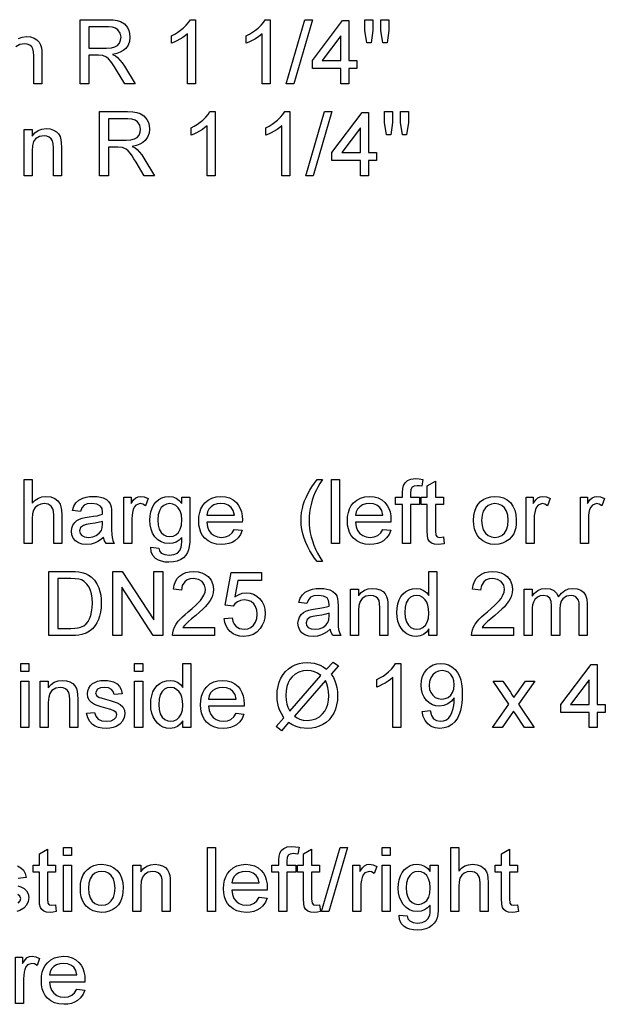
# Model space of a CAD drawing. Extents: x 15 to 403, y 5 to 283.
# Drawn here: x 302 to 334, y 52 to 106 of the extents above; entities that cross this region are included whole.
import ezdxf

# ---------------------------------------------------------------- set-up
doc = ezdxf.new("R2010")
doc.units = 0
doc.layers.get('0').update_dxf_attribs({"linetype": 'CONTINUOUS'})

msp = doc.modelspace()

# ---------------------------------------------------------------- linework, layer by layer
at = {"color": 7}
for points in [[(305.277, 102.044), (305.277, 105.544), (306.806, 105.544), (307.081, 105.534), (307.308, 105.503), (307.487, 105.451), (307.697, 105.321), (307.86, 105.119), (307.937, 104.956), (307.984, 104.781), (307.999, 104.595), (307.973, 104.361), (307.896, 104.153), (307.768, 103.971), (307.637, 103.856), (307.474, 103.764), (307.28, 103.695), (307.055, 103.649), (307.211, 103.561), (307.325, 103.474), (307.453, 103.339), (307.576, 103.182), (307.694, 103.004), (308.276, 102.044), (307.716, 102.044), (307.272, 102.778), (307.15, 102.973), (307.043, 103.135), (306.952, 103.264), (306.833, 103.406), (306.727, 103.495), (306.524, 103.584), (306.277, 103.6), (305.763, 103.6), (305.763, 102.044)], [(311.581, 102.044), (311.144, 102.044), (311.144, 104.772), (311.027, 104.674), (310.889, 104.575), (310.729, 104.477), (310.564, 104.387), (310.411, 104.313), (310.269, 104.255), (310.269, 104.669), (310.446, 104.758), (310.612, 104.856), (310.767, 104.963), (310.91, 105.078), (311.076, 105.237), (311.205, 105.392), (311.299, 105.544), (311.581, 105.544)], [(315.664, 102.044), (315.227, 102.044), (315.227, 104.772), (315.111, 104.674), (314.973, 104.575), (314.813, 104.477), (314.647, 104.387), (314.494, 104.313), (314.352, 104.255), (314.352, 104.669), (314.53, 104.758), (314.696, 104.856), (314.85, 104.963), (314.994, 105.078), (315.159, 105.237), (315.289, 105.392), (315.383, 105.544), (315.664, 105.544)], [(316.539, 102.044), (317.56, 105.544), (317.963, 105.544), (316.942, 102.044)], [(319.518, 102.044), (319.518, 102.871), (317.963, 102.871), (317.963, 103.308), (319.616, 105.496), (319.956, 105.496), (319.956, 103.308), (320.393, 103.308), (320.393, 102.871), (319.956, 102.871), (319.956, 102.044)], [(320.937, 104.28), (320.831, 104.96), (320.831, 105.544), (321.268, 105.544), (321.268, 104.96), (321.173, 104.28)], [(321.811, 104.28), (321.706, 104.96), (321.706, 105.544), (322.143, 105.544), (322.143, 104.96), (322.041, 104.28)], [(305.763, 103.989), (306.716, 103.989), (306.985, 104.005), (307.182, 104.055), (307.325, 104.141), (307.429, 104.266), (307.492, 104.418), (307.513, 104.583), (307.471, 104.811), (307.347, 104.994), (307.216, 105.084), (307.041, 105.138), (306.824, 105.155), (305.763, 105.155)], [(319.518, 103.308), (319.518, 104.659), (318.498, 103.308)], [(306.346, 97.019), (306.346, 100.519), (307.875, 100.519), (308.15, 100.508), (308.377, 100.477), (308.557, 100.425), (308.766, 100.295), (308.929, 100.094), (309.007, 99.93), (309.053, 99.755), (309.068, 99.569), (309.043, 99.336), (308.966, 99.128), (308.838, 98.946), (308.706, 98.83), (308.544, 98.738), (308.35, 98.669), (308.124, 98.623), (308.281, 98.535), (308.394, 98.448), (308.522, 98.313), (308.645, 98.157), (308.763, 97.978), (309.345, 97.019), (308.785, 97.019), (308.342, 97.752), (308.22, 97.948), (308.113, 98.109), (308.021, 98.238), (307.902, 98.38), (307.796, 98.47), (307.593, 98.558), (307.347, 98.574), (306.832, 98.574), (306.832, 97.019)], [(306.832, 98.963), (307.786, 98.963), (308.054, 98.98), (308.252, 99.029), (308.394, 99.115), (308.498, 99.241), (308.561, 99.393), (308.582, 99.557), (308.541, 99.785), (308.417, 99.969), (308.285, 100.058), (308.111, 100.112), (307.893, 100.13), (306.832, 100.13)], [(312.65, 97.019), (312.213, 97.019), (312.213, 99.746), (312.097, 99.648), (311.959, 99.55), (311.799, 99.451), (311.634, 99.361), (311.48, 99.287), (311.338, 99.23), (311.338, 99.644), (311.516, 99.733), (311.682, 99.83), (311.837, 99.937), (311.98, 100.053), (312.145, 100.211), (312.275, 100.367), (312.369, 100.519), (312.65, 100.519)], [(316.734, 97.019), (316.296, 97.019), (316.296, 99.746), (316.18, 99.648), (316.042, 99.55), (315.882, 99.451), (315.717, 99.361), (315.563, 99.287), (315.421, 99.23), (315.421, 99.644), (315.599, 99.733), (315.765, 99.83), (315.92, 99.937), (316.063, 100.053), (316.229, 100.211), (316.358, 100.367), (316.452, 100.519), (316.734, 100.519)], [(317.609, 97.019), (318.63, 100.519), (319.032, 100.519), (318.011, 97.019)], [(320.588, 97.019), (320.588, 97.845), (319.032, 97.845), (319.032, 98.283), (320.685, 100.47), (321.025, 100.47), (321.025, 98.283), (321.463, 98.283), (321.463, 97.845), (321.025, 97.845), (321.025, 97.019)], [(322.007, 99.255), (321.9, 99.935), (321.9, 100.519), (322.338, 100.519), (322.338, 99.935), (322.242, 99.255)], [(322.88, 99.255), (322.775, 99.935), (322.775, 100.519), (323.213, 100.519), (323.213, 99.935), (323.11, 99.255)], [(302.214, 97.019), (302.214, 99.547), (302.652, 99.547), (302.652, 99.188), (302.801, 99.366), (302.979, 99.493), (303.187, 99.57), (303.425, 99.595), (303.636, 99.575), (303.829, 99.513), (303.991, 99.418), (304.105, 99.299), (304.183, 99.153), (304.233, 98.983), (304.25, 98.82), (304.256, 98.568), (304.256, 97.019), (303.818, 97.019), (303.818, 98.539), (303.806, 98.764), (303.77, 98.925), (303.702, 99.041), (303.597, 99.13), (303.462, 99.187), (303.306, 99.206), (303.057, 99.163), (302.845, 99.035), (302.738, 98.886), (302.673, 98.669), (302.652, 98.383), (302.652, 97.019)], [(320.588, 98.283), (320.588, 99.633), (319.568, 98.283)], [(302.229, 76.916), (302.229, 80.416), (302.667, 80.416), (302.667, 79.126), (302.824, 79.287), (303, 79.401), (303.196, 79.47), (303.411, 79.493), (303.67, 79.465), (303.892, 79.382), (304.067, 79.251), (304.183, 79.077), (304.232, 78.928), (304.261, 78.74), (304.271, 78.513), (304.271, 76.916), (303.834, 76.916), (303.834, 78.498), (303.8, 78.772), (303.698, 78.959), (303.535, 79.068), (303.316, 79.104), (303.136, 79.079), (302.968, 79.006), (302.829, 78.891), (302.736, 78.742), (302.684, 78.543), (302.667, 78.281), (302.667, 76.916)], [(318.223, 75.944), (318.08, 76.125), (317.947, 76.318), (317.822, 76.523), (317.707, 76.739), (317.601, 76.968), (317.51, 77.204), (317.439, 77.444), (317.388, 77.687), (317.358, 77.933), (317.348, 78.182), (317.355, 78.402), (317.378, 78.618), (317.416, 78.83), (317.469, 79.039), (317.537, 79.243), (317.618, 79.44), (317.712, 79.635), (317.82, 79.831), (317.94, 80.026), (318.075, 80.221), (318.223, 80.416), (318.514, 80.416), (318.379, 80.192), (318.269, 80.001), (318.184, 79.846), (318.124, 79.725), (318.032, 79.508), (317.954, 79.284), (317.89, 79.055), (317.844, 78.837), (317.811, 78.619), (317.792, 78.4), (317.785, 78.18), (317.792, 77.956), (317.814, 77.732), (317.851, 77.509), (317.902, 77.285), (317.967, 77.061), (318.048, 76.838), (318.142, 76.614), (318.252, 76.391), (318.376, 76.167), (318.514, 75.944)], [(319, 76.916), (319, 80.416), (319.438, 80.416), (319.438, 76.916)], [(322.889, 76.916), (322.889, 79.055), (322.5, 79.055), (322.5, 79.444), (322.889, 79.444), (322.889, 79.713), (322.901, 79.935), (322.936, 80.091), (323.023, 80.242), (323.159, 80.361), (323.349, 80.439), (323.599, 80.465), (323.789, 80.454), (323.998, 80.422), (323.934, 80.052), (323.805, 80.07), (323.682, 80.076), (323.516, 80.055), (323.407, 79.992), (323.347, 79.872), (323.327, 79.679), (323.327, 79.444), (323.813, 79.444), (323.813, 79.055), (323.327, 79.055), (323.327, 76.916)], [(325.116, 77.282), (325.165, 76.905), (324.993, 76.877), (324.84, 76.868), (324.631, 76.886), (324.476, 76.94), (324.366, 77.024), (324.294, 77.131), (324.254, 77.314), (324.241, 77.627), (324.241, 79.055), (323.901, 79.055), (323.901, 79.444), (324.241, 79.444), (324.241, 80.068), (324.679, 80.324), (324.679, 79.444), (325.116, 79.444), (325.116, 79.055), (324.679, 79.055), (324.679, 77.601), (324.701, 77.369), (324.776, 77.287), (324.926, 77.256)], [(306.556, 77.256), (306.395, 77.128), (306.242, 77.028), (306.096, 76.955), (305.876, 76.889), (305.64, 76.868), (305.393, 76.89), (305.187, 76.958), (305.022, 77.07), (304.902, 77.217), (304.83, 77.39), (304.806, 77.588), (304.826, 77.764), (304.888, 77.925), (304.982, 78.062), (305.101, 78.17), (305.242, 78.251), (305.399, 78.31), (305.552, 78.342), (305.767, 78.374), (306.001, 78.406), (306.202, 78.441), (306.37, 78.479), (306.505, 78.52), (306.507, 78.624), (306.478, 78.832), (306.391, 78.968), (306.196, 79.07), (305.924, 79.104), (305.672, 79.08), (305.496, 79.007), (305.376, 78.874), (305.292, 78.666), (304.854, 78.715), (304.931, 78.958), (305.044, 79.149), (305.206, 79.295), (305.426, 79.403), (305.602, 79.453), (305.795, 79.483), (306.006, 79.493), (306.21, 79.484), (306.387, 79.458), (306.537, 79.415), (306.714, 79.328), (306.837, 79.221), (306.919, 79.089), (306.972, 78.926), (306.988, 78.775), (306.993, 78.543), (306.993, 78), (306.997, 77.665), (307.006, 77.417), (307.023, 77.255), (307.066, 77.082), (307.139, 76.916), (306.702, 76.916), (306.609, 77.074)], [(307.674, 76.916), (307.674, 79.444), (308.063, 79.444), (308.063, 79.106), (308.196, 79.302), (308.318, 79.417), (308.44, 79.474), (308.575, 79.493), (308.779, 79.463), (308.986, 79.373), (308.847, 78.981), (308.702, 79.073), (308.558, 79.104), (308.326, 79.017), (308.238, 78.914), (308.178, 78.778), (308.141, 78.617), (308.119, 78.447), (308.111, 78.267), (308.111, 76.916)], [(309.132, 76.722), (309.57, 76.673), (309.618, 76.511), (309.712, 76.4), (309.897, 76.313), (310.139, 76.284), (310.397, 76.313), (310.589, 76.4), (310.722, 76.538), (310.803, 76.723), (310.822, 76.839), (310.832, 77.017), (310.834, 77.256), (310.688, 77.108), (310.526, 77.001), (310.346, 76.937), (310.15, 76.916), (309.91, 76.94), (309.699, 77.01), (309.516, 77.127), (309.362, 77.291), (309.24, 77.488), (309.153, 77.703), (309.101, 77.937), (309.084, 78.19), (309.098, 78.424), (309.139, 78.646), (309.209, 78.856), (309.304, 79.044), (309.425, 79.201), (309.571, 79.327), (309.739, 79.419), (309.925, 79.474), (310.129, 79.493), (310.333, 79.468), (310.519, 79.395), (310.686, 79.274), (310.834, 79.104), (310.834, 79.444), (311.271, 79.444), (311.271, 77.262), (311.264, 76.989), (311.241, 76.758), (311.204, 76.571), (311.151, 76.427), (311.056, 76.274), (310.929, 76.145), (310.771, 76.038), (310.584, 75.959), (310.371, 75.911), (310.13, 75.895), (309.916, 75.908), (309.722, 75.947), (309.551, 76.011), (309.401, 76.101), (309.247, 76.262), (309.158, 76.468)], [(309.521, 78.22), (309.542, 77.931), (309.604, 77.699), (309.708, 77.524), (309.843, 77.402), (309.999, 77.329), (310.177, 77.305), (310.353, 77.329), (310.508, 77.402), (310.645, 77.523), (310.75, 77.696), (310.813, 77.924), (310.834, 78.207), (310.812, 78.479), (310.747, 78.703), (310.639, 78.878), (310.5, 79.003), (310.344, 79.079), (310.17, 79.104), (309.999, 79.079), (309.845, 79.005), (309.71, 78.881), (309.605, 78.709), (309.542, 78.489)], [(313.696, 77.694), (314.126, 77.645), (314.034, 77.417), (313.902, 77.226), (313.729, 77.072), (313.574, 76.982), (313.399, 76.919), (313.204, 76.88), (312.988, 76.868), (312.72, 76.889), (312.48, 76.952), (312.27, 77.059), (312.09, 77.207), (311.97, 77.354), (311.877, 77.522), (311.81, 77.713), (311.771, 77.925), (311.757, 78.159), (311.771, 78.401), (311.811, 78.62), (311.878, 78.817), (311.972, 78.991), (312.093, 79.142), (312.273, 79.296), (312.479, 79.405), (312.709, 79.471), (312.964, 79.493), (313.211, 79.471), (313.435, 79.407), (313.635, 79.301), (313.811, 79.152), (313.929, 79.005), (314.021, 78.836), (314.087, 78.644), (314.126, 78.431), (314.139, 78.195), (314.137, 78.083), (312.195, 78.083), (312.233, 77.837), (312.316, 77.632), (312.442, 77.47), (312.602, 77.351), (312.787, 77.28), (312.997, 77.256), (313.226, 77.283), (313.419, 77.361), (313.576, 77.496)], [(312.195, 78.472), (313.702, 78.472), (313.643, 78.715), (313.529, 78.888), (313.369, 79.008), (313.18, 79.08), (312.962, 79.104), (312.763, 79.085), (312.587, 79.027), (312.432, 78.932), (312.311, 78.804), (312.231, 78.651)], [(321.814, 77.694), (322.244, 77.645), (322.152, 77.417), (322.02, 77.226), (321.847, 77.072), (321.692, 76.982), (321.517, 76.919), (321.322, 76.88), (321.107, 76.868), (320.838, 76.889), (320.599, 76.952), (320.388, 77.059), (320.208, 77.207), (320.088, 77.354), (319.995, 77.522), (319.928, 77.713), (319.889, 77.925), (319.875, 78.159), (319.889, 78.401), (319.929, 78.62), (319.996, 78.817), (320.09, 78.991), (320.211, 79.142), (320.391, 79.296), (320.597, 79.405), (320.827, 79.471), (321.082, 79.493), (321.329, 79.471), (321.553, 79.407), (321.753, 79.301), (321.929, 79.152), (322.047, 79.005), (322.139, 78.836), (322.205, 78.644), (322.244, 78.431), (322.257, 78.195), (322.255, 78.083), (320.313, 78.083), (320.351, 77.837), (320.434, 77.632), (320.56, 77.47), (320.72, 77.351), (320.905, 77.28), (321.115, 77.256), (321.344, 77.283), (321.537, 77.361), (321.694, 77.496)], [(320.313, 78.472), (321.82, 78.472), (321.761, 78.715), (321.647, 78.888), (321.487, 79.008), (321.298, 79.08), (321.08, 79.104), (320.881, 79.085), (320.705, 79.027), (320.551, 78.932), (320.429, 78.804), (320.349, 78.651)], [(326.769, 78.18), (326.784, 78.445), (326.83, 78.68), (326.907, 78.887), (327.015, 79.065), (327.153, 79.214), (327.323, 79.336), (327.51, 79.423), (327.715, 79.475), (327.937, 79.493), (328.182, 79.471), (328.404, 79.408), (328.602, 79.302), (328.776, 79.153), (328.919, 78.967), (329.021, 78.749), (329.082, 78.499), (329.102, 78.216), (329.093, 77.986), (329.066, 77.782), (329.021, 77.605), (328.958, 77.453), (328.847, 77.281), (328.707, 77.138), (328.538, 77.021), (328.349, 76.936), (328.149, 76.885), (327.937, 76.868), (327.688, 76.889), (327.464, 76.952), (327.265, 77.058), (327.091, 77.206), (326.975, 77.353), (326.885, 77.524), (326.821, 77.719), (326.782, 77.937)], [(327.206, 78.181), (327.23, 77.898), (327.299, 77.667), (327.414, 77.487), (327.565, 77.359), (327.739, 77.282), (327.937, 77.256), (328.134, 77.282), (328.307, 77.359), (328.457, 77.488), (328.572, 77.67), (328.642, 77.905), (328.665, 78.194), (328.642, 78.469), (328.572, 78.695), (328.456, 78.873), (328.305, 79.001), (328.133, 79.078), (327.937, 79.104), (327.739, 79.078), (327.565, 79.002), (327.414, 78.874), (327.299, 78.695), (327.23, 78.464)], [(329.637, 76.916), (329.637, 79.444), (330.026, 79.444), (330.026, 79.106), (330.159, 79.302), (330.281, 79.417), (330.403, 79.474), (330.538, 79.493), (330.742, 79.463), (330.95, 79.373), (330.81, 78.981), (330.665, 79.073), (330.521, 79.104), (330.289, 79.017), (330.201, 78.914), (330.141, 78.778), (330.104, 78.617), (330.082, 78.447), (330.075, 78.267), (330.075, 76.916)], [(332.602, 76.916), (332.602, 79.444), (332.991, 79.444), (332.991, 79.106), (333.124, 79.302), (333.246, 79.417), (333.369, 79.474), (333.503, 79.493), (333.707, 79.463), (333.915, 79.373), (333.775, 78.981), (333.631, 79.073), (333.486, 79.104), (333.254, 79.017), (333.166, 78.914), (333.107, 78.778), (333.07, 78.617), (333.047, 78.447), (333.04, 78.267), (333.04, 76.916)], [(306.507, 78.131), (306.331, 78.078), (306.105, 78.031), (305.828, 77.989), (305.609, 77.953), (305.465, 77.913), (305.301, 77.79), (305.243, 77.61), (305.275, 77.471), (305.369, 77.357), (305.524, 77.282), (305.737, 77.256), (305.964, 77.282), (306.164, 77.36), (306.326, 77.479), (306.438, 77.626), (306.488, 77.781), (306.505, 77.995)], [(303.567, 71.891), (303.567, 75.391), (304.762, 75.391), (305.01, 75.385), (305.216, 75.368), (305.379, 75.34), (305.569, 75.282), (305.738, 75.198), (305.888, 75.09), (306.056, 74.919), (306.193, 74.72), (306.299, 74.492), (306.359, 74.303), (306.401, 74.101), (306.427, 73.887), (306.435, 73.66), (306.425, 73.404), (306.394, 73.168), (306.343, 72.953), (306.276, 72.759), (306.197, 72.589), (306.106, 72.443), (305.955, 72.263), (305.79, 72.126), (305.601, 72.024), (305.376, 71.95), (305.206, 71.917), (305.02, 71.897), (304.819, 71.891)], [(307.067, 71.891), (307.067, 75.391), (307.582, 75.391), (309.303, 72.747), (309.303, 75.391), (309.789, 75.391), (309.789, 71.891), (309.274, 71.891), (307.553, 74.534), (307.553, 71.891)], [(312.609, 72.328), (312.609, 71.891), (310.324, 71.891), (310.334, 72.046), (310.372, 72.197), (310.439, 72.357), (310.528, 72.514), (310.64, 72.668), (310.743, 72.786), (310.869, 72.911), (311.016, 73.043), (311.185, 73.183), (311.394, 73.366), (311.574, 73.531), (311.723, 73.678), (311.844, 73.808), (311.934, 73.921), (312.039, 74.093), (312.102, 74.261), (312.123, 74.425), (312.078, 74.649), (311.944, 74.835), (311.739, 74.96), (311.479, 75.002), (311.291, 74.983), (311.129, 74.927), (310.994, 74.834), (310.857, 74.634), (310.81, 74.37), (310.373, 74.418), (310.41, 74.642), (310.479, 74.837), (310.578, 75.003), (310.708, 75.142), (310.866, 75.251), (311.048, 75.328), (311.256, 75.375), (311.488, 75.391), (311.723, 75.373), (311.932, 75.321), (312.115, 75.234), (312.272, 75.113), (312.432, 74.912), (312.528, 74.683), (312.56, 74.424), (312.541, 74.217), (312.482, 74.013), (312.378, 73.806), (312.222, 73.588), (312.115, 73.467), (311.975, 73.325), (311.802, 73.164), (311.595, 72.984), (311.37, 72.795), (311.202, 72.653), (311.093, 72.555), (310.983, 72.442), (310.894, 72.328)], [(313.143, 72.814), (313.581, 72.863), (313.626, 72.67), (313.697, 72.513), (313.793, 72.39), (313.984, 72.271), (314.23, 72.231), (314.437, 72.256), (314.611, 72.332), (314.753, 72.459), (314.858, 72.627), (314.921, 72.829), (314.942, 73.063), (314.922, 73.285), (314.863, 73.473), (314.765, 73.628), (314.627, 73.743), (314.45, 73.812), (314.233, 73.835), (314.031, 73.811), (313.866, 73.74), (313.734, 73.632), (313.63, 73.495), (313.192, 73.543), (313.532, 75.342), (315.185, 75.342), (315.185, 74.904), (313.893, 74.904), (313.726, 73.999), (313.928, 74.124), (314.136, 74.199), (314.351, 74.224), (314.559, 74.204), (314.75, 74.144), (314.924, 74.045), (315.082, 73.906), (315.212, 73.736), (315.305, 73.543), (315.361, 73.327), (315.38, 73.089), (315.363, 72.859), (315.313, 72.646), (315.23, 72.449), (315.113, 72.267), (314.936, 72.081), (314.729, 71.948), (314.493, 71.869), (314.227, 71.842), (314.008, 71.859), (313.809, 71.908), (313.632, 71.992), (313.476, 72.108), (313.346, 72.252), (313.247, 72.418), (313.18, 72.605)], [(324.324, 71.891), (324.324, 72.257), (324.193, 72.076), (324.034, 71.946), (323.848, 71.868), (323.634, 71.842), (323.443, 71.86), (323.263, 71.916), (323.093, 72.008), (322.941, 72.132), (322.813, 72.287), (322.71, 72.47), (322.634, 72.677), (322.589, 72.905), (322.574, 73.152), (322.588, 73.395), (322.63, 73.622), (322.699, 73.834), (322.796, 74.022), (322.921, 74.179), (323.074, 74.304), (323.247, 74.394), (323.433, 74.449), (323.633, 74.467), (323.847, 74.44), (324.036, 74.361), (324.197, 74.239), (324.324, 74.086), (324.324, 75.391), (324.761, 75.391), (324.761, 71.891)], [(328.942, 72.328), (328.942, 71.891), (326.657, 71.891), (326.667, 72.046), (326.705, 72.197), (326.772, 72.357), (326.861, 72.514), (326.973, 72.668), (327.077, 72.786), (327.202, 72.911), (327.349, 73.043), (327.519, 73.183), (327.728, 73.366), (327.907, 73.531), (328.057, 73.678), (328.177, 73.808), (328.267, 73.921), (328.372, 74.093), (328.435, 74.261), (328.456, 74.425), (328.411, 74.649), (328.277, 74.835), (328.072, 74.96), (327.813, 75.002), (327.624, 74.983), (327.462, 74.927), (327.328, 74.834), (327.191, 74.634), (327.143, 74.37), (326.706, 74.418), (326.744, 74.642), (326.812, 74.837), (326.911, 75.003), (327.041, 75.142), (327.199, 75.251), (327.382, 75.328), (327.589, 75.375), (327.822, 75.391), (328.056, 75.373), (328.265, 75.321), (328.448, 75.234), (328.605, 75.113), (328.765, 74.912), (328.861, 74.683), (328.893, 74.424), (328.874, 74.217), (328.815, 74.013), (328.711, 73.806), (328.555, 73.588), (328.448, 73.467), (328.308, 73.325), (328.135, 73.164), (327.929, 72.984), (327.703, 72.795), (327.536, 72.653), (327.426, 72.555), (327.317, 72.442), (327.228, 72.328)], [(304.053, 72.279), (304.779, 72.279), (304.987, 72.287), (305.163, 72.309), (305.306, 72.345), (305.478, 72.424), (305.611, 72.53), (305.71, 72.654), (305.792, 72.805), (305.86, 72.98), (305.909, 73.183), (305.939, 73.412), (305.949, 73.667), (305.938, 73.93), (305.905, 74.161), (305.851, 74.36), (305.774, 74.527), (305.649, 74.705), (305.507, 74.839), (305.349, 74.929), (305.204, 74.969), (305.01, 74.994), (304.767, 75.002), (304.053, 75.002)], [(318.928, 72.231), (318.767, 72.102), (318.614, 72.002), (318.469, 71.93), (318.248, 71.864), (318.012, 71.842), (317.765, 71.864), (317.559, 71.932), (317.394, 72.044), (317.274, 72.192), (317.202, 72.364), (317.178, 72.562), (317.199, 72.739), (317.26, 72.899), (317.354, 73.037), (317.474, 73.144), (317.614, 73.225), (317.771, 73.284), (317.924, 73.317), (318.139, 73.348), (318.373, 73.38), (318.574, 73.416), (318.742, 73.454), (318.877, 73.495), (318.88, 73.599), (318.85, 73.807), (318.763, 73.943), (318.568, 74.044), (318.296, 74.078), (318.044, 74.054), (317.868, 73.982), (317.748, 73.848), (317.664, 73.641), (317.227, 73.689), (317.303, 73.932), (317.417, 74.123), (317.578, 74.269), (317.799, 74.378), (317.974, 74.427), (318.167, 74.457), (318.378, 74.467), (318.582, 74.458), (318.759, 74.433), (318.909, 74.39), (319.086, 74.303), (319.21, 74.196), (319.291, 74.063), (319.344, 73.9), (319.36, 73.749), (319.366, 73.517), (319.366, 72.974), (319.369, 72.639), (319.379, 72.391), (319.395, 72.23), (319.439, 72.057), (319.511, 71.891), (319.074, 71.891), (318.981, 72.049)], [(320.046, 71.891), (320.046, 74.418), (320.484, 74.418), (320.484, 74.06), (320.633, 74.238), (320.811, 74.365), (321.019, 74.441), (321.257, 74.467), (321.468, 74.446), (321.661, 74.385), (321.822, 74.29), (321.937, 74.17), (322.015, 74.025), (322.065, 73.855), (322.082, 73.692), (322.088, 73.44), (322.088, 71.891), (321.65, 71.891), (321.65, 73.41), (321.638, 73.636), (321.602, 73.797), (321.534, 73.912), (321.429, 74.002), (321.294, 74.059), (321.138, 74.078), (320.889, 74.035), (320.677, 73.906), (320.57, 73.758), (320.505, 73.54), (320.484, 73.255), (320.484, 71.891)], [(329.525, 71.891), (329.525, 74.418), (329.963, 74.418), (329.963, 74.038), (330.098, 74.212), (330.271, 74.349), (330.476, 74.437), (330.707, 74.467), (330.956, 74.437), (331.155, 74.346), (331.304, 74.201), (331.401, 74.007), (331.564, 74.208), (331.75, 74.352), (331.958, 74.438), (332.189, 74.467), (332.423, 74.444), (332.617, 74.375), (332.773, 74.259), (332.886, 74.096), (332.954, 73.883), (332.977, 73.62), (332.977, 71.891), (332.539, 71.891), (332.539, 73.464), (332.529, 73.682), (332.497, 73.83), (332.346, 74.01), (332.227, 74.061), (332.089, 74.078), (331.845, 74.034), (331.646, 73.903), (331.548, 73.763), (331.489, 73.576), (331.47, 73.342), (331.47, 71.891), (331.032, 71.891), (331.032, 73.514), (331.006, 73.76), (330.928, 73.937), (330.79, 74.043), (330.586, 74.078), (330.413, 74.054), (330.253, 73.984), (330.121, 73.868), (330.032, 73.709), (329.993, 73.57), (329.971, 73.396), (329.963, 73.186), (329.963, 71.891)], [(323.011, 73.154), (323.033, 72.87), (323.099, 72.639), (323.209, 72.46), (323.348, 72.333), (323.504, 72.256), (323.675, 72.231), (323.846, 72.255), (324, 72.328), (324.135, 72.45), (324.24, 72.622), (324.303, 72.845), (324.324, 73.119), (324.312, 73.351), (324.276, 73.549), (324.215, 73.714), (324.131, 73.846), (323.993, 73.975), (323.834, 74.052), (323.656, 74.078), (323.483, 74.053), (323.329, 73.979), (323.196, 73.855), (323.094, 73.679), (323.032, 73.445)], [(318.88, 73.106), (318.703, 73.052), (318.477, 73.005), (318.201, 72.963), (317.981, 72.927), (317.837, 72.887), (317.673, 72.764), (317.616, 72.584), (317.647, 72.445), (317.741, 72.332), (317.896, 72.256), (318.109, 72.231), (318.336, 72.257), (318.536, 72.334), (318.698, 72.453), (318.81, 72.601), (318.861, 72.756), (318.877, 72.97)], [(302.035, 69.927), (302.035, 70.365), (302.473, 70.365), (302.473, 69.927)], [(308.257, 69.927), (308.257, 70.365), (308.695, 70.365), (308.695, 69.927)], [(310.882, 66.865), (310.882, 67.232), (310.751, 67.05), (310.592, 66.92), (310.406, 66.842), (310.193, 66.816), (310.001, 66.835), (309.821, 66.89), (309.651, 66.982), (309.499, 67.107), (309.371, 67.261), (309.268, 67.444), (309.193, 67.652), (309.147, 67.879), (309.132, 68.127), (309.146, 68.369), (309.188, 68.597), (309.257, 68.809), (309.354, 68.997), (309.479, 69.153), (309.632, 69.278), (309.805, 69.369), (309.992, 69.423), (310.191, 69.441), (310.405, 69.415), (310.594, 69.335), (310.755, 69.214), (310.882, 69.06), (310.882, 70.365), (311.32, 70.365), (311.32, 66.865)], [(318.729, 70.053), (319.098, 70.431), (319.388, 70.232), (318.997, 69.785), (319.109, 69.593), (319.195, 69.418), (319.253, 69.259), (319.301, 69.054), (319.331, 68.833), (319.341, 68.596), (319.327, 68.339), (319.288, 68.096), (319.221, 67.867), (319.129, 67.653), (319.012, 67.459), (318.874, 67.29), (318.714, 67.146), (318.534, 67.028), (318.339, 66.935), (318.138, 66.869), (317.932, 66.829), (317.719, 66.816), (317.511, 66.825), (317.317, 66.852), (317.136, 66.896), (316.996, 66.949), (316.84, 67.027), (316.668, 67.131), (316.277, 66.684), (315.986, 66.924), (316.4, 67.397), (316.271, 67.622), (316.174, 67.824), (316.109, 68.002), (316.068, 68.181), (316.043, 68.382), (316.035, 68.605), (316.048, 68.866), (316.088, 69.113), (316.153, 69.344), (316.245, 69.561), (316.361, 69.758), (316.497, 69.93), (316.655, 70.076), (316.834, 70.197), (317.029, 70.292), (317.234, 70.359), (317.45, 70.4), (317.677, 70.414), (317.877, 70.405), (318.059, 70.378), (318.224, 70.333), (318.384, 70.266), (318.553, 70.173)], [(318.431, 69.712), (318.252, 69.833), (318.083, 69.914), (317.904, 69.961), (317.697, 69.976), (317.453, 69.955), (317.231, 69.891), (317.032, 69.784), (316.854, 69.635), (316.734, 69.485), (316.641, 69.308), (316.574, 69.104), (316.534, 68.873), (316.521, 68.615), (316.534, 68.363), (316.573, 68.142), (316.629, 67.971), (316.724, 67.766)], [(322.79, 66.865), (322.353, 66.865), (322.353, 69.592), (322.237, 69.494), (322.099, 69.396), (321.939, 69.297), (321.774, 69.207), (321.62, 69.133), (321.478, 69.076), (321.478, 69.49), (321.656, 69.579), (321.822, 69.676), (321.977, 69.783), (322.12, 69.899), (322.285, 70.058), (322.415, 70.213), (322.509, 70.365), (322.79, 70.365)], [(323.957, 67.74), (324.395, 67.789), (324.466, 67.524), (324.583, 67.343), (324.742, 67.24), (324.941, 67.205), (325.119, 67.226), (325.28, 67.289), (325.414, 67.387), (325.51, 67.514), (325.584, 67.68), (325.649, 67.896), (325.682, 68.061), (325.703, 68.23), (325.709, 68.404), (325.707, 68.49), (325.561, 68.305), (325.369, 68.159), (325.145, 68.063), (324.904, 68.032), (324.703, 68.051), (324.519, 68.111), (324.35, 68.209), (324.198, 68.348), (324.071, 68.518), (323.981, 68.714), (323.927, 68.934), (323.909, 69.18), (323.928, 69.434), (323.985, 69.662), (324.08, 69.864), (324.213, 70.039), (324.376, 70.182), (324.557, 70.284), (324.758, 70.345), (324.978, 70.365), (325.193, 70.345), (325.395, 70.284), (325.584, 70.182), (325.753, 70.043), (325.892, 69.87), (326.002, 69.662), (326.064, 69.474), (326.109, 69.249), (326.136, 68.985), (326.145, 68.684), (326.139, 68.428), (326.122, 68.195), (326.093, 67.982), (326.053, 67.792), (326.002, 67.623), (325.892, 67.381), (325.751, 67.181), (325.578, 67.022), (325.38, 66.908), (325.16, 66.839), (324.919, 66.816), (324.668, 66.843), (324.449, 66.924), (324.263, 67.059), (324.116, 67.242), (324.014, 67.469)], [(325.707, 69.19), (325.687, 69.414), (325.626, 69.606), (325.525, 69.764), (325.391, 69.882), (325.232, 69.952), (325.046, 69.976), (324.854, 69.951), (324.687, 69.874), (324.543, 69.747), (324.434, 69.58), (324.368, 69.382), (324.346, 69.155), (324.367, 68.951), (324.429, 68.774), (324.533, 68.624), (324.671, 68.511), (324.839, 68.443), (325.035, 68.42), (325.219, 68.443), (325.38, 68.511), (325.518, 68.624), (325.623, 68.778), (325.686, 68.966)], [(333.086, 66.865), (333.086, 67.691), (331.531, 67.691), (331.531, 68.129), (333.183, 70.316), (333.524, 70.316), (333.524, 68.129), (333.961, 68.129), (333.961, 67.691), (333.524, 67.691), (333.524, 66.865)], [(303.104, 66.865), (303.104, 69.393), (303.542, 69.393), (303.542, 69.034), (303.691, 69.212), (303.869, 69.34), (304.077, 69.416), (304.315, 69.441), (304.526, 69.421), (304.72, 69.359), (304.881, 69.265), (304.995, 69.145), (305.073, 69), (305.123, 68.829), (305.14, 68.666), (305.146, 68.414), (305.146, 66.865), (304.709, 66.865), (304.709, 68.385), (304.697, 68.611), (304.66, 68.771), (304.593, 68.887), (304.487, 68.976), (304.352, 69.033), (304.196, 69.052), (303.948, 69.009), (303.736, 68.881), (303.628, 68.732), (303.564, 68.515), (303.542, 68.229), (303.542, 66.865)], [(305.632, 67.643), (306.07, 67.691), (306.136, 67.483), (306.265, 67.33), (306.458, 67.237), (306.714, 67.205), (306.967, 67.233), (307.145, 67.316), (307.25, 67.436), (307.285, 67.575), (307.244, 67.694), (307.122, 67.785), (306.956, 67.844), (306.684, 67.918), (306.42, 67.995), (306.212, 68.064), (306.06, 68.126), (305.896, 68.23), (305.777, 68.367), (305.705, 68.53), (305.681, 68.708), (305.7, 68.872), (305.757, 69.024), (305.846, 69.156), (305.963, 69.264), (306.079, 69.332), (306.231, 69.39), (306.406, 69.428), (306.594, 69.441), (306.78, 69.431), (306.951, 69.402), (307.106, 69.353), (307.298, 69.249), (307.432, 69.115), (307.521, 68.939), (307.577, 68.712), (307.139, 68.664), (307.088, 68.827), (306.986, 68.949), (306.833, 69.027), (306.627, 69.052), (306.392, 69.03), (306.235, 68.963), (306.118, 68.755), (306.167, 68.618), (306.32, 68.514), (306.437, 68.478), (306.671, 68.414), (306.927, 68.337), (307.135, 68.27), (307.293, 68.214), (307.472, 68.119), (307.608, 67.988), (307.694, 67.822), (307.723, 67.62), (307.691, 67.411), (307.598, 67.214), (307.446, 67.046), (307.239, 66.92), (307.076, 66.863), (306.899, 66.828), (306.709, 66.816), (306.478, 66.829), (306.276, 66.868), (306.104, 66.934), (305.961, 67.025), (305.81, 67.186), (305.701, 67.392)], [(313.794, 67.643), (314.223, 67.594), (314.131, 67.366), (313.999, 67.175), (313.826, 67.02), (313.671, 66.931), (313.496, 66.867), (313.301, 66.829), (313.086, 66.816), (312.817, 66.838), (312.578, 66.901), (312.368, 67.007), (312.187, 67.156), (312.067, 67.303), (311.974, 67.471), (311.908, 67.661), (311.868, 67.874), (311.854, 68.108), (311.868, 68.35), (311.908, 68.569), (311.975, 68.766), (312.069, 68.94), (312.19, 69.091), (312.371, 69.244), (312.576, 69.354), (312.806, 69.419), (313.061, 69.441), (313.309, 69.42), (313.532, 69.356), (313.732, 69.25), (313.908, 69.101), (314.026, 68.954), (314.118, 68.785), (314.184, 68.593), (314.223, 68.38), (314.236, 68.144), (314.234, 68.032), (312.292, 68.032), (312.331, 67.786), (312.413, 67.581), (312.539, 67.418), (312.7, 67.3), (312.885, 67.229), (313.094, 67.205), (313.323, 67.231), (313.516, 67.31), (313.673, 67.445)], [(318.68, 69.425), (316.979, 67.485), (317.124, 67.391), (317.257, 67.33), (317.463, 67.273), (317.686, 67.254), (317.928, 67.276), (318.149, 67.342), (318.347, 67.453), (318.524, 67.608), (318.643, 67.761), (318.735, 67.936), (318.802, 68.135), (318.841, 68.356), (318.854, 68.6), (318.844, 68.831), (318.811, 69.046), (318.756, 69.243)], [(333.086, 68.129), (333.086, 69.479), (332.066, 68.129)], [(302.035, 66.865), (302.035, 69.393), (302.473, 69.393), (302.473, 66.865)], [(308.257, 66.865), (308.257, 69.393), (308.695, 69.393), (308.695, 66.865)], [(309.57, 68.128), (309.592, 67.845), (309.658, 67.614), (309.767, 67.435), (309.907, 67.307), (310.062, 67.231), (310.233, 67.205), (310.405, 67.23), (310.558, 67.303), (310.693, 67.424), (310.798, 67.596), (310.861, 67.819), (310.882, 68.094), (310.87, 68.325), (310.834, 68.523), (310.774, 68.688), (310.689, 68.821), (310.551, 68.949), (310.393, 69.027), (310.215, 69.052), (310.041, 69.028), (309.888, 68.953), (309.754, 68.83), (309.652, 68.653), (309.59, 68.419)], [(312.292, 68.42), (313.799, 68.42), (313.74, 68.664), (313.626, 68.837), (313.466, 68.957), (313.277, 69.028), (313.059, 69.052), (312.861, 69.033), (312.684, 68.976), (312.53, 68.88), (312.408, 68.753), (312.329, 68.599)], [(327.797, 66.865), (328.699, 68.132), (327.846, 69.393), (328.372, 69.393), (328.776, 68.796), (328.881, 68.641), (328.969, 68.511), (329.068, 68.65), (329.159, 68.777), (329.596, 69.393), (330.121, 69.393), (329.225, 68.133), (330.082, 66.865), (329.556, 66.865), (329.049, 67.613), (328.955, 67.754), (328.323, 66.865)], [(304.368, 59.876), (304.368, 60.314), (304.806, 60.314), (304.806, 59.876)], [(312.243, 56.814), (312.243, 60.314), (312.681, 60.314), (312.681, 56.814)], [(316.132, 56.814), (316.132, 58.952), (315.743, 58.952), (315.743, 59.341), (316.132, 59.341), (316.132, 59.61), (316.144, 59.832), (316.179, 59.989), (316.266, 60.139), (316.402, 60.259), (316.592, 60.336), (316.842, 60.362), (317.033, 60.352), (317.241, 60.32), (317.177, 59.949), (317.048, 59.967), (316.925, 59.973), (316.759, 59.952), (316.65, 59.889), (316.59, 59.769), (316.57, 59.576), (316.57, 59.341), (317.056, 59.341), (317.056, 58.952), (316.57, 58.952), (316.57, 56.814)], [(318.456, 56.814), (319.477, 60.314), (319.88, 60.314), (318.859, 56.814)], [(321.776, 59.876), (321.776, 60.314), (322.213, 60.314), (322.213, 59.876)], [(325.519, 56.814), (325.519, 60.314), (325.956, 60.314), (325.956, 59.024), (326.113, 59.184), (326.29, 59.298), (326.485, 59.367), (326.701, 59.39), (326.959, 59.362), (327.181, 59.28), (327.356, 59.149), (327.473, 58.975), (327.521, 58.826), (327.551, 58.637), (327.56, 58.41), (327.56, 56.814), (327.123, 56.814), (327.123, 58.395), (327.089, 58.669), (326.988, 58.857), (326.824, 58.965), (326.605, 59.001), (326.426, 58.977), (326.257, 58.904), (326.118, 58.789), (326.025, 58.639), (325.974, 58.441), (325.956, 58.179), (325.956, 56.814)], [(303.931, 57.18), (303.979, 56.802), (303.807, 56.774), (303.654, 56.765), (303.446, 56.783), (303.291, 56.838), (303.181, 56.921), (303.109, 57.028), (303.069, 57.211), (303.056, 57.525), (303.056, 58.952), (302.716, 58.952), (302.716, 59.341), (303.056, 59.341), (303.056, 59.966), (303.493, 60.222), (303.493, 59.341), (303.931, 59.341), (303.931, 58.952), (303.493, 58.952), (303.493, 57.498), (303.516, 57.266), (303.591, 57.184), (303.74, 57.154)], [(318.359, 57.18), (318.408, 56.802), (318.236, 56.774), (318.083, 56.765), (317.874, 56.783), (317.719, 56.838), (317.609, 56.921), (317.537, 57.028), (317.497, 57.211), (317.484, 57.525), (317.484, 58.952), (317.144, 58.952), (317.144, 59.341), (317.484, 59.341), (317.484, 59.966), (317.922, 60.222), (317.922, 59.341), (318.359, 59.341), (318.359, 58.952), (317.922, 58.952), (317.922, 57.498), (317.945, 57.266), (318.019, 57.184), (318.169, 57.154)], [(329.165, 57.18), (329.213, 56.802), (329.041, 56.774), (328.888, 56.765), (328.68, 56.783), (328.524, 56.838), (328.414, 56.921), (328.342, 57.028), (328.303, 57.211), (328.29, 57.525), (328.29, 58.952), (327.949, 58.952), (327.949, 59.341), (328.29, 59.341), (328.29, 59.966), (328.727, 60.222), (328.727, 59.341), (329.165, 59.341), (329.165, 58.952), (328.727, 58.952), (328.727, 57.498), (328.75, 57.266), (328.825, 57.184), (328.974, 57.154)], [(304.368, 56.814), (304.368, 59.341), (304.806, 59.341), (304.806, 56.814)], [(305.292, 58.077), (305.307, 58.342), (305.353, 58.578), (305.43, 58.784), (305.538, 58.962), (305.676, 59.111), (305.846, 59.233), (306.033, 59.32), (306.238, 59.373), (306.46, 59.39), (306.705, 59.369), (306.927, 59.305), (307.125, 59.199), (307.299, 59.05), (307.442, 58.865), (307.544, 58.646), (307.605, 58.396), (307.625, 58.113), (307.616, 57.884), (307.589, 57.68), (307.544, 57.502), (307.481, 57.35), (307.37, 57.179), (307.23, 57.035), (307.061, 56.919), (306.872, 56.833), (306.672, 56.782), (306.46, 56.765), (306.211, 56.786), (305.987, 56.849), (305.788, 56.955), (305.614, 57.103), (305.498, 57.25), (305.408, 57.421), (305.344, 57.616), (305.305, 57.835)], [(308.16, 56.814), (308.16, 59.341), (308.598, 59.341), (308.598, 58.983), (308.746, 59.161), (308.925, 59.288), (309.133, 59.365), (309.371, 59.39), (309.582, 59.369), (309.775, 59.308), (309.936, 59.213), (310.051, 59.093), (310.129, 58.948), (310.179, 58.778), (310.196, 58.615), (310.202, 58.363), (310.202, 56.814), (309.764, 56.814), (309.764, 58.333), (309.752, 58.559), (309.716, 58.72), (309.648, 58.835), (309.543, 58.925), (309.408, 58.982), (309.252, 59.001), (309.003, 58.958), (308.791, 58.829), (308.684, 58.681), (308.619, 58.464), (308.598, 58.178), (308.598, 56.814)], [(315.057, 57.591), (315.487, 57.543), (315.395, 57.315), (315.263, 57.123), (315.09, 56.969), (314.935, 56.88), (314.76, 56.816), (314.565, 56.778), (314.35, 56.765), (314.081, 56.786), (313.842, 56.85), (313.631, 56.956), (313.451, 57.105), (313.331, 57.251), (313.238, 57.42), (313.172, 57.61), (313.132, 57.822), (313.118, 58.056), (313.132, 58.298), (313.172, 58.518), (313.239, 58.714), (313.333, 58.888), (313.454, 59.04), (313.634, 59.193), (313.84, 59.302), (314.07, 59.368), (314.325, 59.39), (314.572, 59.369), (314.796, 59.305), (314.996, 59.199), (315.172, 59.05), (315.29, 58.903), (315.382, 58.733), (315.448, 58.542), (315.487, 58.328), (315.5, 58.093), (315.498, 57.98), (313.556, 57.98), (313.594, 57.734), (313.677, 57.53), (313.803, 57.367), (313.964, 57.249), (314.148, 57.178), (314.358, 57.154), (314.587, 57.18), (314.78, 57.258), (314.937, 57.394)], [(320.172, 56.814), (320.172, 59.341), (320.56, 59.341), (320.56, 59.003), (320.693, 59.199), (320.815, 59.315), (320.938, 59.371), (321.072, 59.39), (321.277, 59.36), (321.484, 59.27), (321.344, 58.879), (321.2, 58.971), (321.056, 59.001), (320.824, 58.915), (320.735, 58.812), (320.676, 58.675), (320.639, 58.515), (320.616, 58.345), (320.609, 58.165), (320.609, 56.814)], [(321.776, 56.814), (321.776, 59.341), (322.213, 59.341), (322.213, 56.814)], [(322.699, 56.619), (323.137, 56.571), (323.185, 56.408), (323.279, 56.297), (323.464, 56.211), (323.706, 56.182), (323.964, 56.211), (324.156, 56.297), (324.289, 56.436), (324.37, 56.621), (324.389, 56.736), (324.399, 56.914), (324.401, 57.154), (324.255, 57.005), (324.093, 56.899), (323.913, 56.835), (323.717, 56.814), (323.477, 56.837), (323.266, 56.907), (323.083, 57.024), (322.929, 57.188), (322.807, 57.385), (322.72, 57.601), (322.668, 57.835), (322.651, 58.087), (322.665, 58.322), (322.706, 58.544), (322.776, 58.753), (322.871, 58.941), (322.992, 59.098), (323.138, 59.224), (323.306, 59.316), (323.492, 59.372), (323.696, 59.39), (323.9, 59.366), (324.086, 59.293), (324.253, 59.171), (324.401, 59.001), (324.401, 59.341), (324.838, 59.341), (324.838, 57.159), (324.831, 56.886), (324.808, 56.656), (324.771, 56.468), (324.718, 56.324), (324.623, 56.172), (324.496, 56.042), (324.338, 55.936), (324.151, 55.856), (323.938, 55.809), (323.697, 55.793), (323.483, 55.806), (323.289, 55.844), (323.118, 55.909), (322.968, 55.999), (322.814, 56.159), (322.725, 56.366)], [(305.729, 58.078), (305.753, 57.795), (305.822, 57.564), (305.937, 57.384), (306.088, 57.256), (306.262, 57.179), (306.46, 57.154), (306.657, 57.18), (306.83, 57.257), (306.98, 57.386), (307.095, 57.567), (307.165, 57.802), (307.188, 58.092), (307.165, 58.367), (307.095, 58.593), (306.979, 58.771), (306.828, 58.899), (306.656, 58.975), (306.46, 59.001), (306.262, 58.976), (306.088, 58.899), (305.937, 58.772), (305.822, 58.593), (305.753, 58.362)], [(313.556, 58.369), (315.063, 58.369), (315.004, 58.612), (314.89, 58.785), (314.73, 58.905), (314.541, 58.977), (314.323, 59.001), (314.124, 58.982), (313.948, 58.925), (313.794, 58.829), (313.672, 58.702), (313.592, 58.548)], [(323.088, 58.118), (323.109, 57.828), (323.171, 57.596), (323.275, 57.422), (323.41, 57.3), (323.566, 57.227), (323.744, 57.202), (323.92, 57.227), (324.076, 57.299), (324.212, 57.42), (324.317, 57.593), (324.38, 57.821), (324.401, 58.104), (324.379, 58.376), (324.314, 58.6), (324.206, 58.775), (324.067, 58.901), (323.911, 58.976), (323.737, 59.001), (323.566, 58.976), (323.412, 58.902), (323.277, 58.779), (323.172, 58.606), (323.109, 58.386)], [(301.751, 51.788), (301.751, 54.316), (302.14, 54.316), (302.14, 53.978), (302.273, 54.174), (302.395, 54.289), (302.517, 54.346), (302.652, 54.364), (302.856, 54.334), (303.063, 54.244), (302.924, 53.853), (302.779, 53.945), (302.635, 53.975), (302.403, 53.889), (302.315, 53.786), (302.255, 53.65), (302.218, 53.489), (302.196, 53.319), (302.188, 53.139), (302.188, 51.788)], [(305.1, 52.566), (305.529, 52.517), (305.437, 52.289), (305.305, 52.098), (305.132, 51.943), (304.977, 51.854), (304.802, 51.79), (304.607, 51.752), (304.392, 51.739), (304.123, 51.761), (303.884, 51.824), (303.674, 51.93), (303.493, 52.079), (303.373, 52.226), (303.28, 52.394), (303.214, 52.584), (303.174, 52.797), (303.161, 53.031), (303.174, 53.273), (303.214, 53.492), (303.282, 53.689), (303.376, 53.863), (303.496, 54.014), (303.677, 54.167), (303.882, 54.277), (304.112, 54.342), (304.368, 54.364), (304.615, 54.343), (304.838, 54.279), (305.038, 54.173), (305.214, 54.024), (305.332, 53.877), (305.424, 53.708), (305.49, 53.516), (305.53, 53.303), (305.543, 53.067), (305.54, 52.955), (303.598, 52.955), (303.637, 52.709), (303.719, 52.504), (303.845, 52.341), (304.006, 52.223), (304.191, 52.152), (304.4, 52.128), (304.63, 52.154), (304.823, 52.233), (304.979, 52.368)], [(303.598, 53.344), (305.105, 53.344), (305.047, 53.587), (304.932, 53.76), (304.772, 53.88), (304.583, 53.951), (304.365, 53.975), (304.167, 53.956), (303.99, 53.899), (303.836, 53.803), (303.714, 53.676), (303.635, 53.523)]]:
    msp.add_lwpolyline(points, close=True, dxfattribs=at)
for points in [[(301.91, 104.519), (302.118, 104.595), (302.356, 104.621), (302.567, 104.6), (302.76, 104.539), (302.921, 104.444), (303.036, 104.324), (303.114, 104.179), (303.164, 104.009), (303.181, 103.846), (303.187, 103.594), (303.187, 102.044), (302.749, 102.044), (302.749, 103.564), (302.737, 103.79), (302.7, 103.951), (302.633, 104.066), (302.528, 104.156), (302.393, 104.213), (302.236, 104.232), (301.988, 104.189), (301.776, 104.06)], [(301.856, 59.302), (302.048, 59.198), (302.182, 59.063), (302.271, 58.888), (302.327, 58.661), (301.889, 58.612)], [(301.885, 58.219), (302.043, 58.163), (302.222, 58.067), (302.358, 57.937), (302.444, 57.77), (302.473, 57.569), (302.441, 57.359), (302.348, 57.163), (302.196, 56.995), (301.989, 56.869), (301.826, 56.811)], [(301.895, 57.264), (302, 57.385), (302.035, 57.524), (301.994, 57.643), (301.872, 57.733)]]:
    msp.add_lwpolyline(points, dxfattribs=at)

doc.saveas('drawing.dxf')
